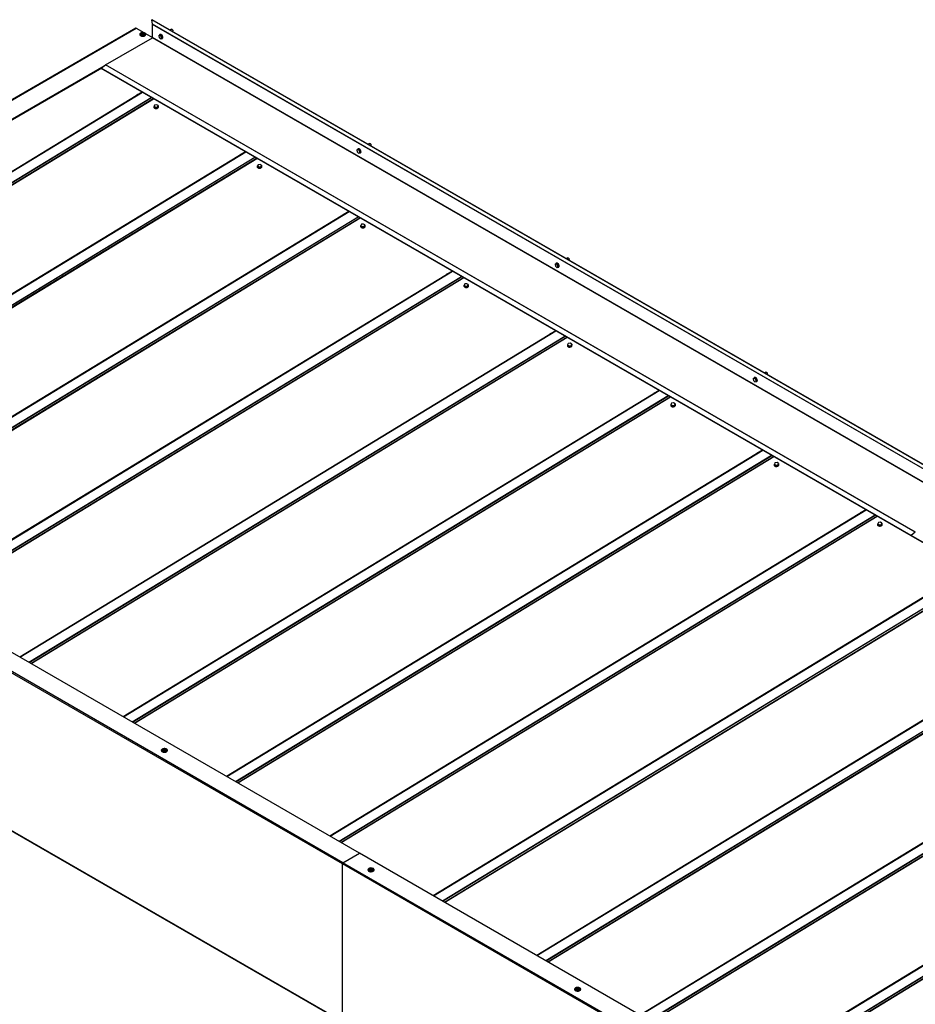
# Model space of a CAD drawing. Units: inches. Extents: x 0.7 to 16.2, y 0.7 to 10.8.
# Drawn here: x 4.1 to 10.2, y 4.1 to 10.8 of the extents above; entities that cross this region are included whole.
import ezdxf

# ---------------------------------------------------------------- set-up
doc = ezdxf.new("R2010")
doc.units = ezdxf.units.IN
doc.header["$MEASUREMENT"] = 0

msp = doc.modelspace()

# ---------------------------------------------------------------- linework, layer by layer
at = {"color": 7, "linetype": 'Continuous', "lineweight": 25}
for p, q in [((5.0279, 10.801), (5.0265, 10.7998)), ((10.5658, 7.6021), (5.0265, 10.7998)), ((5.0315, 10.7696), (5.0265, 10.7998)), ((10.5672, 7.6032), (5.0279, 10.801)), ((4.9164, 10.7428), (0.6747, 8.2941)), ((0.6805, 8.2955), (4.9193, 10.7425)), ((4.9193, 10.7425), (4.9719, 10.7122)), ((10.5708, 7.5718), (5.0315, 10.7696)), ((10.5709, 7.5715), (5.0316, 10.7692)), ((5.0316, 10.6797), (5.0316, 10.7692)), ((5.1602, 10.7355), (5.1508, 10.73)), ((5.1664, 10.721), (5.168, 10.722)), ((4.7091, 10.4915), (5.0298, 10.6767)), ((4.9432, 10.701), (4.9432, 10.6996)), ((4.9611, 10.701), (4.9566, 10.6984)), ((4.9582, 10.7061), (4.9571, 10.7055)), ((4.9582, 10.7077), (4.9582, 10.7061)), ((4.9641, 10.7027), (4.9582, 10.7061)), ((4.9611, 10.7037), (4.9611, 10.701)), ((4.97, 10.7061), (4.9641, 10.7027)), ((4.9641, 10.7054), (4.9641, 10.7027)), ((4.967, 10.7037), (4.967, 10.701)), ((4.9715, 10.6984), (4.967, 10.701)), ((4.97, 10.7077), (4.97, 10.7061)), ((4.971, 10.7055), (4.97, 10.7061)), ((4.9834, 10.7055), (5.0311, 10.678)), ((4.9849, 10.6996), (4.9849, 10.701)), ((10.5691, 7.4789), (5.0298, 10.6767)), ((10.5709, 7.4819), (5.0316, 10.6797)), ((5.081, 10.6947), (5.0734, 10.6912)), ((5.0734, 10.6912), (5.0793, 10.6946)), ((5.0734, 10.6912), (5.0756, 10.6784)), ((5.0756, 10.6784), (5.0853, 10.6692)), ((5.0868, 10.6981), (5.0793, 10.6946)), ((5.081, 10.6947), (5.0868, 10.6981)), ((5.0907, 10.6855), (5.081, 10.6947)), ((5.0826, 10.6999), (5.0811, 10.6991)), ((5.0853, 10.6692), (5.0928, 10.6727)), ((5.0966, 10.6889), (5.0868, 10.6981)), ((5.0907, 10.6855), (5.0966, 10.6889)), ((5.0928, 10.6727), (5.0907, 10.6855)), ((5.0928, 10.6727), (5.0987, 10.6761)), ((5.0987, 10.6761), (5.0966, 10.6889)), ((5.0969, 10.6716), (5.0984, 10.6725)), ((0.9079, 8.2955), (4.7005, 10.4849)), ((0.9109, 8.2938), (4.6837, 10.4718)), ((4.6797, 10.4686), (4.7085, 10.4912)), ((10.219, 7.2709), (4.6797, 10.4686)), ((4.6797, 10.4686), (4.6799, 10.4671)), ((10.2192, 7.2693), (4.6799, 10.4671)), ((10.2478, 7.2934), (4.7085, 10.4912)), ((10.2484, 7.2938), (4.7091, 10.4915)), ((4.9603, 10.3052), (1.2947, 8.0722)), ((1.3569, 8.0363), (5.0225, 10.2693)), ((1.3583, 8.0355), (5.0239, 10.2685)), ((4.9313, 10.289), (4.9206, 10.2831)), ((4.9206, 10.2831), (4.9212, 10.2815)), ((4.9206, 10.2831), (4.9207, 10.2811)), ((4.9332, 10.2887), (4.9313, 10.289)), ((5.0395, 10.2039), (5.0396, 10.2022)), ((5.0454, 10.2171), (5.0411, 10.2089)), ((5.0411, 10.2089), (5.0413, 10.2022)), ((5.0411, 10.2089), (5.0509, 10.2027)), ((5.0413, 10.2022), (5.0511, 10.196)), ((5.0595, 10.2192), (5.0454, 10.2171)), ((5.0509, 10.2027), (5.065, 10.2048)), ((5.0509, 10.2027), (5.0511, 10.196)), ((5.0511, 10.196), (5.0651, 10.1981)), ((5.0693, 10.2131), (5.0595, 10.2192)), ((5.065, 10.2048), (5.0693, 10.2131)), ((5.065, 10.2048), (5.0651, 10.1981)), ((5.0651, 10.1981), (5.0694, 10.2064)), ((5.0693, 10.2131), (5.0694, 10.2064)), ((5.0708, 10.2066), (5.0694, 10.2089)), ((5.0712, 10.203), (5.0712, 10.2047)), ((6.4362, 9.9123), (6.4287, 9.9088)), ((6.4287, 9.9088), (6.4346, 9.9122)), ((6.4287, 9.9088), (6.4308, 9.896)), ((6.4421, 9.9157), (6.4346, 9.9122)), ((6.4362, 9.9123), (6.4421, 9.9157)), ((6.446, 9.9031), (6.4362, 9.9123)), ((6.4379, 9.9175), (6.4364, 9.9167)), ((6.4519, 9.9065), (6.4421, 9.9157)), ((6.446, 9.9031), (6.4519, 9.9065)), ((6.454, 9.8938), (6.4519, 9.9065)), ((6.5155, 9.9531), (6.5061, 9.9476)), ((6.5217, 9.9386), (6.5233, 9.9396)), ((5.6674, 9.897), (2.0018, 7.664)), ((2.064, 7.6281), (5.7296, 9.8611)), ((2.0654, 7.6273), (5.731, 9.8603)), ((5.6384, 9.8808), (5.6277, 9.8749)), ((5.6277, 9.8749), (5.6284, 9.8732)), ((5.6277, 9.8749), (5.6278, 9.8729)), ((5.6403, 9.8805), (5.6384, 9.8808)), ((6.4308, 9.896), (6.4406, 9.8868)), ((6.4406, 9.8868), (6.4481, 9.8904)), ((6.4481, 9.8904), (6.446, 9.9031)), ((6.4481, 9.8904), (6.454, 9.8938)), ((6.4522, 9.8893), (6.4537, 9.8901)), ((5.7466, 9.7957), (5.7467, 9.794)), ((5.7525, 9.8089), (5.7482, 9.8007)), ((5.7482, 9.8007), (5.7484, 9.794)), ((5.7482, 9.8007), (5.758, 9.7945)), ((5.7484, 9.794), (5.7582, 9.7878)), ((5.7666, 9.811), (5.7525, 9.8089)), ((5.758, 9.7945), (5.7721, 9.7966)), ((5.758, 9.7945), (5.7582, 9.7878)), ((5.7582, 9.7878), (5.7722, 9.7899)), ((5.7764, 9.8049), (5.7666, 9.811)), ((5.7721, 9.7966), (5.7764, 9.8049)), ((5.7721, 9.7966), (5.7722, 9.7899)), ((5.7722, 9.7899), (5.7765, 9.7982)), ((5.7764, 9.8049), (5.7765, 9.7982)), ((5.7779, 9.7984), (5.7765, 9.8007)), ((5.7783, 9.7948), (5.7783, 9.7965)), ((6.3745, 9.4888), (2.7089, 7.2558)), ((2.7711, 7.2199), (6.4367, 9.4529)), ((2.7725, 7.2191), (6.4382, 9.4521)), ((6.3455, 9.4726), (6.3349, 9.4667)), ((6.3349, 9.4667), (6.3355, 9.465)), ((6.3349, 9.4667), (6.3349, 9.4647)), ((6.3474, 9.4723), (6.3455, 9.4726)), ((6.4537, 9.3875), (6.4538, 9.3858)), ((6.4596, 9.4007), (6.4553, 9.3925)), ((6.4553, 9.3925), (6.4555, 9.3858)), ((6.4553, 9.3925), (6.4651, 9.3863)), ((6.4555, 9.3858), (6.4653, 9.3796)), ((6.4737, 9.4028), (6.4596, 9.4007)), ((6.4651, 9.3863), (6.4792, 9.3884)), ((6.4651, 9.3863), (6.4653, 9.3796)), ((6.4653, 9.3796), (6.4793, 9.3817)), ((6.4835, 9.3967), (6.4737, 9.4028)), ((6.4792, 9.3884), (6.4835, 9.3967)), ((6.4792, 9.3884), (6.4793, 9.3817)), ((6.4793, 9.3817), (6.4837, 9.39)), ((6.4835, 9.3967), (6.4837, 9.39)), ((6.485, 9.3902), (6.4836, 9.3925)), ((6.4854, 9.3866), (6.4854, 9.3883)), ((7.8708, 9.1707), (7.8613, 9.1653)), ((7.7915, 9.1299), (7.784, 9.1264)), ((7.784, 9.1264), (7.7899, 9.1298)), ((7.784, 9.1264), (7.7861, 9.1136)), ((7.7861, 9.1136), (7.7958, 9.1044)), ((7.7974, 9.1333), (7.7899, 9.1298)), ((7.7915, 9.1299), (7.7974, 9.1333)), ((7.8013, 9.1207), (7.7915, 9.1299)), ((7.7931, 9.1351), (7.7917, 9.1343)), ((7.7958, 9.1044), (7.8034, 9.108)), ((7.8071, 9.1241), (7.7974, 9.1333)), ((7.8013, 9.1207), (7.8071, 9.1241)), ((7.8034, 9.108), (7.8013, 9.1207)), ((7.8034, 9.108), (7.8093, 9.1114)), ((7.8093, 9.1114), (7.8071, 9.1241)), ((7.8075, 9.1069), (7.809, 9.1077)), ((7.877, 9.1562), (7.8786, 9.1572)), ((7.0816, 9.0806), (3.416, 6.8476)), ((3.4782, 6.8117), (7.1438, 9.0447)), ((3.4796, 6.8109), (7.1453, 9.0439)), ((7.0526, 9.0644), (7.042, 9.0585)), ((7.042, 9.0585), (7.0426, 9.0568)), ((7.042, 9.0585), (7.042, 9.0565)), ((7.0545, 9.0641), (7.0526, 9.0644)), ((7.1608, 8.9793), (7.1609, 8.9776)), ((7.1667, 8.9925), (7.1624, 8.9843)), ((7.1624, 8.9843), (7.1626, 8.9776)), ((7.1624, 8.9843), (7.1722, 8.9781)), ((7.1626, 8.9776), (7.1724, 8.9714)), ((7.1808, 8.9946), (7.1667, 8.9925)), ((7.1722, 8.9781), (7.1863, 8.9802)), ((7.1722, 8.9781), (7.1724, 8.9714)), ((7.1724, 8.9714), (7.1865, 8.9735)), ((7.1906, 8.9885), (7.1808, 8.9946)), ((7.1863, 8.9802), (7.1906, 8.9885)), ((7.1863, 8.9802), (7.1865, 8.9735)), ((7.1865, 8.9735), (7.1908, 8.9818)), ((7.1906, 8.9885), (7.1908, 8.9818)), ((7.1921, 8.982), (7.1907, 8.9842)), ((7.1925, 8.9784), (7.1925, 8.98)), ((7.7887, 8.6724), (4.1231, 6.4394)), ((4.1853, 6.4035), (7.8509, 8.6365)), ((4.1867, 6.4027), (7.8524, 8.6357)), ((7.7597, 8.6562), (7.7491, 8.6503)), ((7.7491, 8.6503), (7.7497, 8.6486)), ((7.7491, 8.6503), (7.7491, 8.6483)), ((7.7616, 8.6559), (7.7597, 8.6562)), ((7.868, 8.5711), (7.868, 8.5694)), ((7.8738, 8.5843), (7.8695, 8.5761)), ((7.8695, 8.5761), (7.8697, 8.5694)), ((7.8695, 8.5761), (7.8793, 8.5699)), ((7.8697, 8.5694), (7.8795, 8.5632)), ((7.8879, 8.5864), (7.8738, 8.5843)), ((7.8793, 8.5699), (7.8934, 8.572)), ((7.8793, 8.5699), (7.8795, 8.5632)), ((7.8795, 8.5632), (7.8936, 8.5653)), ((7.8977, 8.5803), (7.8879, 8.5864)), ((7.8934, 8.572), (7.8977, 8.5803)), ((7.8934, 8.572), (7.8936, 8.5653)), ((7.8936, 8.5653), (7.8979, 8.5736)), ((7.8977, 8.5803), (7.8979, 8.5736)), ((7.8992, 8.5738), (7.8978, 8.576)), ((7.8997, 8.5702), (7.8996, 8.5718)), ((9.2261, 8.3883), (9.2166, 8.3829)), ((9.2323, 8.3738), (9.2339, 8.3748)), ((6.3294, 5.0249), (0.6722, 8.2907)), ((6.3335, 5.0321), (0.6805, 8.2955)), ((6.4472, 5.0977), (0.9079, 8.2955)), ((9.1468, 8.3476), (9.1393, 8.344)), ((9.1393, 8.344), (9.1452, 8.3474)), ((9.1393, 8.344), (9.1414, 8.3312)), ((9.1414, 8.3312), (9.1511, 8.322)), ((9.1527, 8.351), (9.1452, 8.3474)), ((9.1468, 8.3476), (9.1527, 8.351)), ((9.1565, 8.3383), (9.1468, 8.3476)), ((9.1484, 8.3527), (9.147, 8.3519)), ((9.1511, 8.322), (9.1587, 8.3256)), ((9.1624, 8.3417), (9.1527, 8.351)), ((9.1565, 8.3383), (9.1624, 8.3417)), ((9.1587, 8.3256), (9.1565, 8.3383)), ((9.1587, 8.3256), (9.1646, 8.329)), ((9.1646, 8.329), (9.1624, 8.3417)), ((9.1628, 8.3245), (9.1643, 8.3253)), ((8.4958, 8.2642), (4.8302, 6.0312)), ((4.8924, 5.9953), (8.558, 8.2283)), ((4.8938, 5.9945), (8.5595, 8.2275)), ((8.4668, 8.248), (8.4562, 8.2421)), ((8.4562, 8.2421), (8.4568, 8.2404)), ((8.4562, 8.2421), (8.4562, 8.2401)), ((8.4687, 8.2477), (8.4668, 8.248)), ((8.5751, 8.1629), (8.5751, 8.1612)), ((8.5809, 8.1761), (8.5766, 8.1679)), ((8.5766, 8.1679), (8.5768, 8.1612)), ((8.5766, 8.1679), (8.5864, 8.1617)), ((8.5768, 8.1612), (8.5866, 8.155)), ((8.595, 8.1782), (8.5809, 8.1761)), ((8.5864, 8.1617), (8.6005, 8.1638)), ((8.5864, 8.1617), (8.5866, 8.155)), ((8.5866, 8.155), (8.6007, 8.1571)), ((8.6048, 8.1721), (8.595, 8.1782)), ((8.6005, 8.1638), (8.6048, 8.1721)), ((8.6005, 8.1638), (8.6007, 8.1571)), ((8.6007, 8.1571), (8.605, 8.1654)), ((8.6048, 8.1721), (8.605, 8.1654)), ((8.6063, 8.1656), (8.6049, 8.1678)), ((8.6068, 8.162), (8.6067, 8.1636)), ((9.2029, 7.856), (5.5373, 5.623)), ((5.5995, 5.5871), (9.2651, 7.8201)), ((5.601, 5.5863), (9.2666, 7.8193)), ((9.1739, 7.8398), (9.1633, 7.8339)), ((9.1633, 7.8339), (9.1639, 7.8322)), ((9.1633, 7.8339), (9.1633, 7.8319)), ((9.1758, 7.8395), (9.1739, 7.8398)), ((9.2822, 7.7547), (9.2822, 7.753)), ((9.2881, 7.7679), (9.2838, 7.7597)), ((9.2838, 7.7597), (9.2839, 7.753)), ((9.2838, 7.7597), (9.2935, 7.7535)), ((9.2839, 7.753), (9.2937, 7.7468)), ((9.3021, 7.77), (9.2881, 7.7679)), ((9.2935, 7.7535), (9.3076, 7.7556)), ((9.2935, 7.7535), (9.2937, 7.7468)), ((9.2937, 7.7468), (9.3078, 7.7489)), ((9.3119, 7.7639), (9.3021, 7.77)), ((9.3076, 7.7556), (9.3119, 7.7639)), ((9.3076, 7.7556), (9.3078, 7.7489)), ((9.3078, 7.7489), (9.3121, 7.7572)), ((9.3119, 7.7639), (9.3121, 7.7572)), ((9.3134, 7.7574), (9.312, 7.7596)), ((9.3139, 7.7538), (9.3138, 7.7554)), ((9.91, 7.4478), (6.2444, 5.2148)), ((6.3066, 5.1789), (9.9723, 7.4119)), ((9.881, 7.4316), (9.8704, 7.4257)), ((9.8704, 7.4257), (9.871, 7.424)), ((9.8704, 7.4257), (9.8704, 7.4237)), ((9.8829, 7.4313), (9.881, 7.4316)), ((6.3081, 5.1781), (9.9737, 7.4111)), ((9.9893, 7.3465), (9.9893, 7.3448)), ((9.9952, 7.3597), (9.9909, 7.3515)), ((9.9909, 7.3515), (9.991, 7.3448)), ((9.9909, 7.3515), (10.0006, 7.3453)), ((9.991, 7.3448), (10.0008, 7.3386)), ((10.0092, 7.3618), (9.9952, 7.3597)), ((10.0006, 7.3453), (10.0147, 7.3474)), ((10.0006, 7.3453), (10.0008, 7.3386)), ((10.019, 7.3557), (10.0092, 7.3618)), ((10.0147, 7.3474), (10.019, 7.3557)), ((10.0147, 7.3474), (10.0149, 7.3407)), ((10.0149, 7.3407), (10.0192, 7.3489)), ((10.019, 7.3557), (10.0192, 7.3489)), ((10.0205, 7.3492), (10.0191, 7.3514)), ((10.021, 7.3456), (10.0209, 7.3472)), ((10.0008, 7.3386), (10.0149, 7.3407)), ((10.2478, 7.2934), (10.219, 7.2709)), ((6.3294, 3.9457), (0.6722, 7.2115)), ((10.2192, 7.2693), (10.219, 7.2709)), ((15.7546, 4.0752), (10.219, 7.2709)), ((15.7534, 4.0745), (10.2192, 7.2693)), ((0.6747, 7.2082), (6.3306, 3.9431)), ((10.6171, 7.0396), (6.9515, 4.8066)), ((7.0137, 4.7707), (10.6794, 7.0037)), ((7.0152, 4.7699), (10.6808, 7.0029)), ((11.3243, 6.6314), (7.6586, 4.3984)), ((7.7208, 4.3625), (11.3865, 6.5955)), ((7.7223, 4.3617), (11.3879, 6.5947)), ((12.0314, 6.2232), (8.3657, 3.9902)), ((8.4279, 3.9543), (12.0936, 6.1873)), ((8.4294, 3.9535), (12.095, 6.1865)), ((5.0912, 5.8011), (5.0912, 5.7997)), ((5.109, 5.8011), (5.1046, 5.7985)), ((5.1061, 5.8062), (5.105, 5.8056)), ((5.1061, 5.8078), (5.1061, 5.8062)), ((5.112, 5.8028), (5.1061, 5.8062)), ((5.109, 5.8038), (5.109, 5.8011)), ((5.1179, 5.8062), (5.112, 5.8028)), ((5.112, 5.8055), (5.112, 5.8028)), ((5.1149, 5.8038), (5.1149, 5.8011)), ((5.1194, 5.7985), (5.1149, 5.8011)), ((5.1179, 5.8078), (5.1179, 5.8062)), ((5.119, 5.8056), (5.1179, 5.8062)), ((5.1328, 5.7997), (5.1328, 5.8011)), ((12.7385, 5.815), (9.0728, 3.582)), ((9.1351, 3.5461), (12.8007, 5.7791)), ((9.1365, 3.5453), (12.8021, 5.7783)), ((6.3335, 5.0321), (6.4472, 5.0977)), ((11.9865, 1.9), (6.4472, 5.0977)), ((11.9865, 1.7591), (6.3294, 5.0249)), ((6.3294, 3.9457), (6.3294, 5.0249)), ((11.9865, 1.7686), (6.3335, 5.0321)), ((6.5194, 4.9893), (6.5183, 4.9886)), ((6.5194, 4.9909), (6.5194, 4.9893)), ((6.5253, 4.9859), (6.5194, 4.9893)), ((6.5224, 4.9868), (6.5224, 4.9842)), ((6.5312, 4.9893), (6.5253, 4.9859)), ((6.5253, 4.9885), (6.5253, 4.9859)), ((6.5282, 4.9868), (6.5282, 4.9842)), ((6.5312, 4.9909), (6.5312, 4.9893)), ((6.5323, 4.9886), (6.5312, 4.9893)), ((6.5045, 4.9842), (6.5045, 4.9828)), ((6.5224, 4.9842), (6.5179, 4.9816)), ((6.5327, 4.9816), (6.5282, 4.9842)), ((6.5461, 4.9828), (6.5461, 4.9842)), ((7.9178, 4.1672), (7.9178, 4.1659)), ((7.9357, 4.1672), (7.9312, 4.1647)), ((7.9327, 4.1723), (7.9316, 4.1717)), ((7.9327, 4.1739), (7.9327, 4.1723)), ((7.9386, 4.1689), (7.9327, 4.1723)), ((7.9357, 4.1699), (7.9357, 4.1672)), ((7.9445, 4.1723), (7.9386, 4.1689)), ((7.9386, 4.1716), (7.9386, 4.1689)), ((7.9416, 4.1699), (7.9416, 4.1672)), ((7.946, 4.1647), (7.9416, 4.1672)), ((7.9445, 4.1739), (7.9445, 4.1723)), ((7.9456, 4.1717), (7.9445, 4.1723)), ((7.9594, 4.1659), (7.9594, 4.1672))]:
    msp.add_line(p, q, dxfattribs=at)
at = {"color": 8, "linetype": 'Continuous', "lineweight": 25}
for p, q in [((1.296, 8.0714), (4.9617, 10.3045)), ((1.3699, 8.0288), (5.0356, 10.2618)), ((1.3723, 8.0274), (5.0379, 10.2604)), ((2.0031, 7.6632), (5.6688, 9.8962)), ((2.077, 7.6206), (5.7427, 9.8536)), ((2.0794, 7.6192), (5.745, 9.8522)), ((2.7103, 7.255), (6.3759, 9.488)), ((2.7841, 7.2124), (6.4498, 9.4454)), ((2.7865, 7.211), (6.4521, 9.444)), ((3.4174, 6.8468), (7.083, 9.0798)), ((3.4913, 6.8042), (7.1569, 9.0372)), ((3.4936, 6.8028), (7.1592, 9.0358)), ((4.1245, 6.4386), (7.7901, 8.6716)), ((4.1984, 6.396), (7.864, 8.629)), ((4.2007, 6.3946), (7.8663, 8.6276)), ((4.8316, 6.0304), (8.4972, 8.2634)), ((4.9055, 5.9878), (8.5711, 8.2208)), ((4.9078, 5.9864), (8.5734, 8.2194)), ((5.5387, 5.6222), (9.2043, 7.8552)), ((5.6126, 5.5796), (9.2782, 7.8126)), ((5.6149, 5.5782), (9.2805, 7.8112)), ((6.2458, 5.214), (9.9114, 7.447)), ((6.3197, 5.1714), (9.9853, 7.4044)), ((6.322, 5.17), (9.9876, 7.403)), ((6.9529, 4.8058), (10.6185, 7.0388)), ((7.0268, 4.7632), (10.6924, 6.9962)), ((7.0291, 4.7618), (10.6947, 6.9948)), ((7.66, 4.3976), (11.3256, 6.6306)), ((7.7339, 4.3549), (11.3995, 6.588)), ((7.7362, 4.3536), (11.4018, 6.5866)), ((8.3671, 3.9894), (12.0327, 6.2224)), ((8.441, 3.9467), (12.1066, 6.1798)), ((8.4433, 3.9454), (12.109, 6.1784)), ((9.0742, 3.5812), (12.7398, 5.8142)), ((9.1481, 3.5385), (12.8137, 5.7715)), ((9.1504, 3.5372), (12.8161, 5.7702))]:
    msp.add_line(p, q, dxfattribs=at)
at = {"color": 7, "linetype": 'Continuous', "lineweight": 25, "flags": 128}
for points in [[(4.9788, 10.6925), (4.9819, 10.6948), (4.984, 10.6974), (4.9849, 10.7003), (4.9846, 10.7032), (4.9831, 10.7059), (4.9805, 10.7084), (4.9769, 10.7105), (4.9726, 10.712), (4.9678, 10.7128), (4.9628, 10.713), (4.9579, 10.7125), (4.9533, 10.7113), (4.9494, 10.7095), (4.9463, 10.7072), (4.9442, 10.7046), (4.9433, 10.7017), (4.9436, 10.6988), (4.9451, 10.6961), (4.9477, 10.6936), (4.9512, 10.6915), (4.9555, 10.69), (4.9603, 10.6892), (4.9653, 10.689), (4.9703, 10.6895), (4.9748, 10.6907), (4.9788, 10.6925)], [(5.1602, 10.7355), (5.1616, 10.7359), (5.1637, 10.7354), (5.1658, 10.7338), (5.1677, 10.7315), (5.169, 10.7288), (5.1696, 10.7261), (5.1694, 10.7237), (5.1684, 10.7222), (5.168, 10.722)], [(4.9432, 10.6996), (4.9436, 10.6975), (4.9451, 10.6947), (4.9477, 10.6922), (4.9512, 10.6902), (4.9555, 10.6887), (4.9603, 10.6878), (4.9653, 10.6876), (4.9703, 10.6882), (4.9748, 10.6893), (4.9788, 10.6911)], [(4.9642, 10.7092), (4.9636, 10.7092), (4.9594, 10.7087), (4.9557, 10.7076), (4.9527, 10.7059), (4.9507, 10.7037), (4.9499, 10.7013), (4.9504, 10.6989), (4.9521, 10.6967), (4.9548, 10.6948), (4.9584, 10.6935), (4.9625, 10.6929), (4.9667, 10.693), (4.9707, 10.6938), (4.9741, 10.6952), (4.9741, 10.6952)], [(4.9741, 10.6952), (4.9766, 10.6972), (4.978, 10.6995), (4.9782, 10.7019), (4.9771, 10.7043), (4.9748, 10.7063), (4.9716, 10.7079), (4.9715, 10.708)], [(5.0997, 10.6753), (5.1002, 10.6784), (5.0999, 10.6821), (5.0988, 10.686), (5.0969, 10.6899), (5.0945, 10.6934), (5.0917, 10.6964), (5.0887, 10.6985), (5.0857, 10.6996), (5.0829, 10.6997), (5.0806, 10.6987), (5.0789, 10.6968), (5.078, 10.694), (5.078, 10.6938)], [(5.1011, 10.6761), (5.1017, 10.6793), (5.1014, 10.6829), (5.1003, 10.6869), (5.0984, 10.6907), (5.096, 10.6943), (5.0932, 10.6972), (5.0901, 10.6993), (5.0871, 10.7005), (5.0844, 10.7006), (5.0826, 10.6999)], [(5.0984, 10.6725), (5.0998, 10.6737), (5.1011, 10.6761)], [(5.0411, 10.2082), (5.0398, 10.2058), (5.0396, 10.2032), (5.0405, 10.2008), (5.0426, 10.1985), (5.0456, 10.1967), (5.0493, 10.1955), (5.0535, 10.1949), (5.0578, 10.195), (5.0619, 10.1958), (5.0655, 10.1972), (5.0684, 10.1992), (5.0704, 10.2015), (5.0712, 10.204), (5.0708, 10.2066), (5.0708, 10.2066)], [(5.0396, 10.2022), (5.0396, 10.2016), (5.0406, 10.1991), (5.0426, 10.1969), (5.0456, 10.1951), (5.0493, 10.1938), (5.0535, 10.1932), (5.0578, 10.1934), (5.0619, 10.1942), (5.0656, 10.1956), (5.0685, 10.1975), (5.0704, 10.1998), (5.0712, 10.2024), (5.0712, 10.203)], [(6.455, 9.8929), (6.4555, 9.896), (6.4552, 9.8997), (6.4541, 9.9036), (6.4522, 9.9075), (6.4498, 9.911), (6.447, 9.914), (6.4439, 9.9161), (6.4409, 9.9172), (6.4382, 9.9173), (6.4359, 9.9164), (6.4342, 9.9144), (6.4333, 9.9116), (6.4332, 9.9114)], [(6.4564, 9.8937), (6.457, 9.8969), (6.4567, 9.9006), (6.4555, 9.9045), (6.4537, 9.9083), (6.4513, 9.9119), (6.4485, 9.9148), (6.4454, 9.9169), (6.4424, 9.9181), (6.4397, 9.9182), (6.4379, 9.9175)], [(6.5155, 9.9531), (6.5169, 9.9535), (6.519, 9.953), (6.5211, 9.9514), (6.523, 9.9491), (6.5243, 9.9464), (6.5249, 9.9437), (6.5247, 9.9414), (6.5236, 9.9398), (6.5233, 9.9396)], [(6.4537, 9.8901), (6.4551, 9.8913), (6.4564, 9.8937)], [(5.7482, 9.8), (5.7469, 9.7976), (5.7467, 9.795), (5.7476, 9.7926), (5.7497, 9.7903), (5.7527, 9.7885), (5.7564, 9.7873), (5.7606, 9.7867), (5.7649, 9.7868), (5.769, 9.7876), (5.7727, 9.789), (5.7755, 9.791), (5.7775, 9.7933), (5.7783, 9.7958), (5.7779, 9.7984), (5.7779, 9.7984)], [(5.7467, 9.794), (5.7467, 9.7934), (5.7477, 9.7909), (5.7497, 9.7887), (5.7527, 9.7869), (5.7564, 9.7856), (5.7606, 9.785), (5.7649, 9.7852), (5.769, 9.7859), (5.7727, 9.7874), (5.7756, 9.7893), (5.7775, 9.7916), (5.7783, 9.7942), (5.7783, 9.7948)], [(6.4553, 9.3918), (6.454, 9.3894), (6.4538, 9.3868), (6.4547, 9.3844), (6.4568, 9.3821), (6.4598, 9.3803), (6.4635, 9.3791), (6.4677, 9.3785), (6.472, 9.3786), (6.4761, 9.3794), (6.4798, 9.3808), (6.4826, 9.3828), (6.4846, 9.3851), (6.4854, 9.3876), (6.485, 9.3902), (6.485, 9.3902)], [(6.4538, 9.3858), (6.4538, 9.3852), (6.4548, 9.3827), (6.4568, 9.3805), (6.4598, 9.3787), (6.4635, 9.3774), (6.4677, 9.3768), (6.472, 9.3769), (6.4762, 9.3777), (6.4798, 9.3792), (6.4827, 9.3811), (6.4846, 9.3834), (6.4854, 9.386), (6.4854, 9.3866)], [(7.8708, 9.1707), (7.8722, 9.1711), (7.8743, 9.1706), (7.8764, 9.169), (7.8783, 9.1668), (7.8796, 9.164), (7.8802, 9.1613), (7.88, 9.159), (7.8789, 9.1574), (7.8786, 9.1572)], [(7.8102, 9.1105), (7.8108, 9.1136), (7.8105, 9.1173), (7.8094, 9.1212), (7.8075, 9.1251), (7.8051, 9.1286), (7.8023, 9.1316), (7.7992, 9.1337), (7.7962, 9.1348), (7.7935, 9.1349), (7.7912, 9.134), (7.7895, 9.132), (7.7886, 9.1292), (7.7885, 9.129)], [(7.8117, 9.1113), (7.8122, 9.1145), (7.8119, 9.1182), (7.8108, 9.1221), (7.809, 9.126), (7.8066, 9.1295), (7.8037, 9.1324), (7.8007, 9.1346), (7.7977, 9.1357), (7.7949, 9.1358), (7.7931, 9.1351)], [(7.809, 9.1077), (7.8104, 9.1089), (7.8117, 9.1113)], [(7.1625, 8.9836), (7.1611, 8.9812), (7.1609, 8.9786), (7.1618, 8.9761), (7.1639, 8.9739), (7.1669, 8.9721), (7.1706, 8.9709), (7.1748, 8.9703), (7.1791, 8.9704), (7.1832, 8.9712), (7.1869, 8.9726), (7.1898, 8.9746), (7.1917, 8.9769), (7.1925, 8.9794), (7.1921, 8.982), (7.1921, 8.982)], [(7.1609, 8.9776), (7.1609, 8.9769), (7.1619, 8.9745), (7.1639, 8.9722), (7.1669, 8.9705), (7.1706, 8.9692), (7.1748, 8.9686), (7.1791, 8.9687), (7.1833, 8.9695), (7.1869, 8.971), (7.1898, 8.9729), (7.1917, 8.9752), (7.1925, 8.9777), (7.1925, 8.9784)], [(7.8696, 8.5754), (7.8682, 8.573), (7.868, 8.5704), (7.869, 8.5679), (7.871, 8.5657), (7.874, 8.5639), (7.8777, 8.5627), (7.8819, 8.5621), (7.8862, 8.5622), (7.8903, 8.563), (7.894, 8.5644), (7.8969, 8.5664), (7.8988, 8.5687), (7.8996, 8.5712), (7.8992, 8.5738), (7.8992, 8.5738)], [(7.868, 8.5694), (7.8681, 8.5687), (7.869, 8.5663), (7.871, 8.564), (7.874, 8.5623), (7.8778, 8.561), (7.8819, 8.5604), (7.8862, 8.5605), (7.8904, 8.5613), (7.894, 8.5628), (7.8969, 8.5647), (7.8988, 8.567), (7.8996, 8.5695), (7.8997, 8.5702)], [(9.2261, 8.3883), (9.2275, 8.3887), (9.2295, 8.3882), (9.2317, 8.3867), (9.2336, 8.3844), (9.2349, 8.3816), (9.2355, 8.3789), (9.2353, 8.3766), (9.2342, 8.375), (9.2339, 8.3748)], [(9.1655, 8.3281), (9.1661, 8.3312), (9.1658, 8.3349), (9.1646, 8.3388), (9.1628, 8.3427), (9.1604, 8.3462), (9.1576, 8.3492), (9.1545, 8.3513), (9.1515, 8.3525), (9.1488, 8.3525), (9.1465, 8.3516), (9.1448, 8.3496), (9.1438, 8.3468), (9.1438, 8.3466)], [(9.167, 8.3289), (9.1675, 8.3321), (9.1672, 8.3358), (9.1661, 8.3397), (9.1643, 8.3436), (9.1619, 8.3471), (9.159, 8.35), (9.156, 8.3522), (9.153, 8.3533), (9.1502, 8.3534), (9.1484, 8.3527)], [(9.1643, 8.3253), (9.1657, 8.3265), (9.167, 8.3289)], [(8.5767, 8.1672), (8.5753, 8.1648), (8.5751, 8.1622), (8.5761, 8.1597), (8.5781, 8.1575), (8.5811, 8.1557), (8.5848, 8.1545), (8.589, 8.1539), (8.5933, 8.154), (8.5974, 8.1548), (8.6011, 8.1562), (8.604, 8.1582), (8.6059, 8.1605), (8.6067, 8.163), (8.6063, 8.1656), (8.6063, 8.1656)], [(8.5751, 8.1612), (8.5752, 8.1605), (8.5761, 8.1581), (8.5781, 8.1558), (8.5811, 8.154), (8.5849, 8.1528), (8.589, 8.1522), (8.5933, 8.1523), (8.5975, 8.1531), (8.6011, 8.1546), (8.604, 8.1565), (8.6059, 8.1588), (8.6067, 8.1613), (8.6068, 8.162)], [(9.2838, 7.759), (9.2824, 7.7566), (9.2822, 7.754), (9.2832, 7.7515), (9.2852, 7.7493), (9.2882, 7.7475), (9.2919, 7.7463), (9.2961, 7.7457), (9.3004, 7.7458), (9.3045, 7.7466), (9.3082, 7.748), (9.3111, 7.75), (9.313, 7.7523), (9.3138, 7.7548), (9.3134, 7.7574), (9.3134, 7.7574)], [(9.2822, 7.753), (9.2823, 7.7523), (9.2832, 7.7499), (9.2853, 7.7476), (9.2882, 7.7458), (9.292, 7.7446), (9.2961, 7.744), (9.3004, 7.7441), (9.3046, 7.7449), (9.3082, 7.7463), (9.3111, 7.7483), (9.313, 7.7506), (9.3138, 7.7531), (9.3139, 7.7538)], [(9.9909, 7.3507), (9.9896, 7.3484), (9.9893, 7.3458), (9.9903, 7.3433), (9.9923, 7.3411), (9.9953, 7.3393), (9.999, 7.3381), (10.0032, 7.3375), (10.0075, 7.3376), (10.0116, 7.3384), (10.0153, 7.3398), (10.0182, 7.3418), (10.0201, 7.3441), (10.0209, 7.3466), (10.0205, 7.3492), (10.0205, 7.3492)], [(9.9893, 7.3448), (9.9894, 7.3441), (9.9903, 7.3417), (9.9924, 7.3394), (9.9954, 7.3376), (9.9991, 7.3364), (10.0032, 7.3358), (10.0076, 7.3359), (10.0117, 7.3367), (10.0153, 7.3381), (10.0182, 7.3401), (10.0201, 7.3424), (10.021, 7.3449), (10.021, 7.3456)], [(5.1267, 5.7926), (5.1298, 5.7949), (5.1319, 5.7975), (5.1328, 5.8004), (5.1325, 5.8033), (5.131, 5.806), (5.1284, 5.8085), (5.1248, 5.8106), (5.1206, 5.8121), (5.1158, 5.8129), (5.1107, 5.8131), (5.1058, 5.8126), (5.1012, 5.8114), (5.0973, 5.8096), (5.0942, 5.8073), (5.0921, 5.8047), (5.0912, 5.8018), (5.0915, 5.7989), (5.093, 5.7962), (5.0956, 5.7937), (5.0991, 5.7916), (5.1034, 5.7901), (5.1082, 5.7893), (5.1132, 5.7891), (5.1182, 5.7896), (5.1228, 5.7908), (5.1267, 5.7926)], [(5.0912, 5.7997), (5.0915, 5.7976), (5.093, 5.7948), (5.0956, 5.7923), (5.0991, 5.7903), (5.1034, 5.7888), (5.1082, 5.7879), (5.1132, 5.7877), (5.1182, 5.7882), (5.1228, 5.7894), (5.1267, 5.7912)], [(5.1121, 5.8093), (5.1115, 5.8093), (5.1073, 5.8088), (5.1036, 5.8077), (5.1006, 5.806), (5.0986, 5.8038), (5.0978, 5.8014), (5.0983, 5.799), (5.1, 5.7967), (5.1027, 5.7949), (5.1063, 5.7936), (5.1104, 5.793), (5.1146, 5.7931), (5.1186, 5.7939), (5.122, 5.7953), (5.122, 5.7953)], [(5.122, 5.7953), (5.1245, 5.7973), (5.1259, 5.7996), (5.1261, 5.802), (5.125, 5.8044), (5.1227, 5.8064), (5.1195, 5.808), (5.1194, 5.8081)], [(6.54, 4.9757), (6.5431, 4.9779), (6.5452, 4.9806), (6.5461, 4.9834), (6.5458, 4.9863), (6.5443, 4.9891), (6.5417, 4.9916), (6.5382, 4.9936), (6.5339, 4.9951), (6.5291, 4.996), (6.5241, 4.9962), (6.5191, 4.9957), (6.5145, 4.9945), (6.5106, 4.9927), (6.5075, 4.9904), (6.5054, 4.9878), (6.5045, 4.9849), (6.5048, 4.982), (6.5063, 4.9792), (6.5089, 4.9768), (6.5124, 4.9747), (6.5167, 4.9732), (6.5215, 4.9723), (6.5265, 4.9722), (6.5315, 4.9727), (6.5361, 4.9739), (6.54, 4.9757)], [(6.5254, 4.9923), (6.5248, 4.9923), (6.5206, 4.9919), (6.5169, 4.9907), (6.5139, 4.989), (6.5119, 4.9869), (6.5111, 4.9845), (6.5116, 4.9821), (6.5133, 4.9798), (6.5161, 4.978), (6.5196, 4.9767), (6.5237, 4.976), (6.5279, 4.9761), (6.5319, 4.9769), (6.5353, 4.9784), (6.5353, 4.9784)], [(6.5353, 4.9784), (6.5378, 4.9803), (6.5392, 4.9826), (6.5394, 4.9851), (6.5383, 4.9874), (6.536, 4.9895), (6.5328, 4.9911), (6.5327, 4.9911)], [(6.5045, 4.9828), (6.5048, 4.9806), (6.5063, 4.9779), (6.5089, 4.9754), (6.5124, 4.9733), (6.5167, 4.9718), (6.5215, 4.971), (6.5265, 4.9708), (6.5315, 4.9713), (6.5361, 4.9725), (6.54, 4.9743)], [(7.9533, 4.1587), (7.9564, 4.161), (7.9585, 4.1637), (7.9594, 4.1665), (7.9591, 4.1694), (7.9576, 4.1722), (7.955, 4.1747), (7.9515, 4.1767), (7.9472, 4.1782), (7.9424, 4.1791), (7.9374, 4.1792), (7.9324, 4.1787), (7.9278, 4.1775), (7.9239, 4.1758), (7.9208, 4.1735), (7.9187, 4.1708), (7.9178, 4.168), (7.9181, 4.1651), (7.9196, 4.1623), (7.9222, 4.1598), (7.9258, 4.1578), (7.9301, 4.1563), (7.9348, 4.1554), (7.9399, 4.1552), (7.9448, 4.1558), (7.9494, 4.1569), (7.9533, 4.1587)], [(7.9178, 4.1659), (7.9181, 4.1637), (7.9196, 4.161), (7.9222, 4.1585), (7.9258, 4.1564), (7.9301, 4.1549), (7.9348, 4.1541), (7.9399, 4.1539), (7.9448, 4.1544), (7.9494, 4.1556), (7.9533, 4.1574)], [(7.9387, 4.1754), (7.9381, 4.1754), (7.9339, 4.175), (7.9302, 4.1738), (7.9272, 4.1721), (7.9252, 4.1699), (7.9245, 4.1676), (7.9249, 4.1651), (7.9266, 4.1629), (7.9294, 4.161), (7.9329, 4.1597), (7.937, 4.1591), (7.9412, 4.1592), (7.9452, 4.16), (7.9486, 4.1615), (7.9486, 4.1615)], [(7.9486, 4.1615), (7.9511, 4.1634), (7.9525, 4.1657), (7.9527, 4.1682), (7.9516, 4.1705), (7.9494, 4.1726), (7.9462, 4.1742), (7.946, 4.1742)]]:
    msp.add_lwpolyline(points, dxfattribs=at)
at = {"color": 7, "linetype": 'Continuous', "lineweight": 25}
for centre, radius, start, end in [((4.9176, 10.7401), 0.00293, 54.38242, 114.30712), ((5.0296, 10.7692), 0.00199, 359.78585, 9.27415), ((4.9748, 10.7004), 0.0101, 293.1026, 355.5286), ((5.0278, 10.6798), 0.00371, 302.60548, 357.39452), ((5.0936, 10.6773), 0.00642, 241.62586, 341.27203), ((4.7115, 10.4874), 0.0048, 120.16238, 128.137), ((6.4489, 9.8949), 0.00642, 241.62586, 341.27203), ((7.8042, 9.1125), 0.00642, 241.62586, 341.27203), ((9.1595, 8.3301), 0.00642, 241.62586, 341.27203), ((5.1227, 5.8005), 0.0101, 293.1026, 355.5286), ((6.3383, 5.0245), 0.00896, 122.60548, 177.39452), ((6.5361, 4.9836), 0.0101, 293.1026, 355.5286), ((7.9494, 4.1667), 0.0101, 293.1026, 355.5286)]:
    msp.add_arc(centre, radius, start, end, dxfattribs=at)
for points, knots in [([(4.9582, 10.7077), (4.9574, 10.7073), (4.9565, 10.7068), (4.9555, 10.7062), (4.9552, 10.706)], [0, 0, 0, 0, 0.760314, 1, 1, 1, 1]), ([(4.9552, 10.706), (4.956, 10.7058), (4.9579, 10.7053), (4.9599, 10.7043), (4.9611, 10.7037)], [0, 0, 0, 0, 0.375608, 1, 1, 1, 1]), ([(4.9611, 10.7037), (4.9598, 10.7028), (4.9578, 10.7015), (4.9559, 10.6998), (4.9552, 10.6992)], [0, 0, 0, 0, 0.664591, 1, 1, 1, 1]), ([(4.9552, 10.6992), (4.956, 10.6988), (4.957, 10.6983), (4.9579, 10.6977), (4.9582, 10.6975)], [0, 0, 0, 0, 0.760314, 1, 1, 1, 1]), ([(4.9641, 10.7054), (4.9627, 10.7061), (4.9608, 10.7071), (4.9588, 10.7076), (4.9582, 10.7077)], [0, 0, 0, 0, 0.6645911, 1, 1, 1, 1]), ([(4.9582, 10.6975), (4.9589, 10.6982), (4.9608, 10.6999), (4.9628, 10.7012), (4.9641, 10.702)], [0, 0, 0, 0, 0.375608, 1, 1, 1, 1]), ([(4.9714, 10.708), (4.9707, 10.7082), (4.9693, 10.7087), (4.9668, 10.7091), (4.965, 10.7092), (4.9641, 10.7092)], [0, 0, 0, 0, 0.284101, 0.637618, 1, 1, 1, 1]), ([(4.97, 10.7077), (4.9693, 10.7075), (4.9673, 10.707), (4.9653, 10.706), (4.9641, 10.7054)], [0, 0, 0, 0, 0.375608, 1, 1, 1, 1]), ([(4.9641, 10.702), (4.9654, 10.7011), (4.9674, 10.6998), (4.9693, 10.6981), (4.97, 10.6975)], [0, 0, 0, 0, 0.664591, 1, 1, 1, 1]), ([(4.967, 10.7037), (4.9684, 10.7043), (4.9704, 10.7054), (4.9723, 10.7058), (4.9729, 10.706)], [0, 0, 0, 0, 0.664591, 1, 1, 1, 1]), ([(4.9729, 10.6992), (4.9722, 10.6999), (4.9703, 10.7016), (4.9683, 10.7029), (4.967, 10.7037)], [0, 0, 0, 0, 0.375608, 1, 1, 1, 1]), ([(4.9729, 10.706), (4.9722, 10.7065), (4.9712, 10.7071), (4.9702, 10.7076), (4.97, 10.7077)], [0, 0, 0, 0, 0.760314, 1, 1, 1, 1]), ([(4.97, 10.6975), (4.9707, 10.698), (4.9717, 10.6986), (4.9727, 10.6991), (4.9729, 10.6992)], [0, 0, 0, 0, 0.760314, 1, 1, 1, 1]), ([(4.9727, 10.7075), (4.9723, 10.7077), (4.9719, 10.7079), (4.9715, 10.708), (4.9714, 10.708)], [0, 0, 0, 0, 0.8400533, 1, 1, 1, 1]), ([(5.109, 5.8038), (5.1077, 5.8029), (5.1057, 5.8016), (5.1038, 5.7999), (5.1031, 5.7993)], [0, 0, 0, 0, 0.664591, 1, 1, 1, 1]), ([(5.1031, 5.7993), (5.1039, 5.7989), (5.1049, 5.7984), (5.1059, 5.7977), (5.1061, 5.7976)], [0, 0, 0, 0, 0.760314, 1, 1, 1, 1]), ([(5.1061, 5.8078), (5.1054, 5.8074), (5.1044, 5.8069), (5.1034, 5.8062), (5.1032, 5.8061)], [0, 0, 0, 0, 0.760314, 1, 1, 1, 1]), ([(5.1032, 5.8061), (5.1039, 5.8059), (5.1058, 5.8054), (5.1078, 5.8044), (5.109, 5.8038)], [0, 0, 0, 0, 0.375608, 1, 1, 1, 1]), ([(5.112, 5.8055), (5.1107, 5.8061), (5.1087, 5.8072), (5.1067, 5.8076), (5.1061, 5.8078)], [0, 0, 0, 0, 0.664591, 1, 1, 1, 1]), ([(5.1061, 5.7976), (5.1068, 5.7982), (5.1087, 5.8), (5.1107, 5.8013), (5.112, 5.8021)], [0, 0, 0, 0, 0.3756077, 1, 1, 1, 1]), ([(5.1193, 5.8081), (5.1186, 5.8083), (5.1172, 5.8088), (5.1147, 5.8092), (5.1129, 5.8093), (5.112, 5.8093)], [0, 0, 0, 0, 0.2841006, 0.6376181, 1, 1, 1, 1]), ([(5.1179, 5.8078), (5.1172, 5.8076), (5.1152, 5.8071), (5.1132, 5.8061), (5.112, 5.8055)], [0, 0, 0, 0, 0.375608, 1, 1, 1, 1]), ([(5.112, 5.8021), (5.1133, 5.8012), (5.1153, 5.7999), (5.1172, 5.7982), (5.1179, 5.7976)], [0, 0, 0, 0, 0.664591, 1, 1, 1, 1]), ([(5.1149, 5.8038), (5.1163, 5.8044), (5.1183, 5.8055), (5.1202, 5.8059), (5.1208, 5.8061)], [0, 0, 0, 0, 0.664591, 1, 1, 1, 1]), ([(5.1208, 5.7993), (5.1201, 5.7999), (5.1182, 5.8017), (5.1162, 5.803), (5.1149, 5.8038)], [0, 0, 0, 0, 0.375608, 1, 1, 1, 1]), ([(5.1208, 5.8061), (5.1201, 5.8066), (5.1191, 5.8072), (5.1181, 5.8077), (5.1179, 5.8078)], [0, 0, 0, 0, 0.760314, 1, 1, 1, 1]), ([(5.1179, 5.7976), (5.1186, 5.7981), (5.1196, 5.7987), (5.1206, 5.7992), (5.1208, 5.7993)], [0, 0, 0, 0, 0.760314, 1, 1, 1, 1]), ([(5.1206, 5.8076), (5.1202, 5.8077), (5.1198, 5.8079), (5.1194, 5.8081), (5.1193, 5.8081)], [0, 0, 0, 0, 0.840053, 1, 1, 1, 1]), ([(6.5194, 4.9909), (6.5187, 4.9905), (6.5177, 4.99), (6.5167, 4.9893), (6.5165, 4.9892)], [0, 0, 0, 0, 0.760314, 1, 1, 1, 1]), ([(6.5165, 4.9892), (6.5172, 4.989), (6.5191, 4.9885), (6.5211, 4.9875), (6.5224, 4.9868)], [0, 0, 0, 0, 0.375608, 1, 1, 1, 1]), ([(6.5224, 4.9868), (6.521, 4.986), (6.519, 4.9847), (6.5171, 4.983), (6.5165, 4.9824)], [0, 0, 0, 0, 0.664591, 1, 1, 1, 1]), ([(6.5253, 4.9885), (6.524, 4.9892), (6.522, 4.9902), (6.5201, 4.9907), (6.5194, 4.9909)], [0, 0, 0, 0, 0.664591, 1, 1, 1, 1]), ([(6.5326, 4.9912), (6.532, 4.9914), (6.5305, 4.9919), (6.528, 4.9923), (6.5262, 4.9924), (6.5253, 4.9924)], [0, 0, 0, 0, 0.284101, 0.637618, 1, 1, 1, 1]), ([(6.5312, 4.9909), (6.5305, 4.9907), (6.5286, 4.9902), (6.5266, 4.9892), (6.5253, 4.9885)], [0, 0, 0, 0, 0.375608, 1, 1, 1, 1]), ([(6.5282, 4.9868), (6.5296, 4.9875), (6.5316, 4.9885), (6.5335, 4.989), (6.5341, 4.9892)], [0, 0, 0, 0, 0.664591, 1, 1, 1, 1]), ([(6.5341, 4.9824), (6.5334, 4.983), (6.5315, 4.9847), (6.5295, 4.986), (6.5282, 4.9868)], [0, 0, 0, 0, 0.375608, 1, 1, 1, 1]), ([(6.5341, 4.9892), (6.5334, 4.9896), (6.5324, 4.9902), (6.5314, 4.9907), (6.5312, 4.9909)], [0, 0, 0, 0, 0.7603138, 1, 1, 1, 1]), ([(6.5339, 4.9907), (6.5335, 4.9908), (6.5331, 4.991), (6.5327, 4.9911), (6.5326, 4.9912)], [0, 0, 0, 0, 0.840053, 1, 1, 1, 1]), ([(6.5165, 4.9824), (6.5172, 4.982), (6.5182, 4.9815), (6.5192, 4.9808), (6.5194, 4.9807)], [0, 0, 0, 0, 0.760314, 1, 1, 1, 1]), ([(6.5194, 4.9807), (6.5201, 4.9813), (6.5221, 4.9831), (6.5241, 4.9843), (6.5253, 4.9851)], [0, 0, 0, 0, 0.3756077, 1, 1, 1, 1]), ([(6.5253, 4.9851), (6.5266, 4.9843), (6.5286, 4.983), (6.5305, 4.9812), (6.5312, 4.9807)], [0, 0, 0, 0, 0.664591, 1, 1, 1, 1]), ([(6.5312, 4.9807), (6.5319, 4.9811), (6.5329, 4.9817), (6.5339, 4.9822), (6.5341, 4.9824)], [0, 0, 0, 0, 0.760314, 1, 1, 1, 1]), ([(7.9327, 4.1739), (7.932, 4.1736), (7.931, 4.173), (7.93, 4.1724), (7.9298, 4.1722)], [0, 0, 0, 0, 0.760314, 1, 1, 1, 1]), ([(7.9298, 4.1722), (7.9305, 4.1721), (7.9324, 4.1716), (7.9344, 4.1705), (7.9357, 4.1699)], [0, 0, 0, 0, 0.375608, 1, 1, 1, 1]), ([(7.9357, 4.1699), (7.9343, 4.1691), (7.9323, 4.1678), (7.9304, 4.166), (7.9298, 4.1654)], [0, 0, 0, 0, 0.664591, 1, 1, 1, 1]), ([(7.9298, 4.1654), (7.9305, 4.165), (7.9315, 4.1645), (7.9325, 4.1639), (7.9327, 4.1637)], [0, 0, 0, 0, 0.760314, 1, 1, 1, 1]), ([(7.9386, 4.1716), (7.9373, 4.1723), (7.9353, 4.1733), (7.9334, 4.1738), (7.9327, 4.1739)], [0, 0, 0, 0, 0.6645911, 1, 1, 1, 1]), ([(7.9327, 4.1637), (7.9334, 4.1644), (7.9354, 4.1661), (7.9374, 4.1674), (7.9386, 4.1682)], [0, 0, 0, 0, 0.3756077, 1, 1, 1, 1]), ([(7.9459, 4.1742), (7.9453, 4.1745), (7.9438, 4.1749), (7.9413, 4.1754), (7.9395, 4.1754), (7.9386, 4.1755)], [0, 0, 0, 0, 0.284101, 0.637618, 1, 1, 1, 1]), ([(7.9445, 4.1739), (7.9438, 4.1738), (7.9419, 4.1733), (7.9399, 4.1722), (7.9386, 4.1716)], [0, 0, 0, 0, 0.375608, 1, 1, 1, 1]), ([(7.9386, 4.1682), (7.9399, 4.1674), (7.9419, 4.1661), (7.9439, 4.1643), (7.9445, 4.1637)], [0, 0, 0, 0, 0.664591, 1, 1, 1, 1]), ([(7.9416, 4.1699), (7.9429, 4.1706), (7.9449, 4.1716), (7.9468, 4.1721), (7.9475, 4.1722)], [0, 0, 0, 0, 0.664591, 1, 1, 1, 1]), ([(7.9475, 4.1654), (7.9467, 4.1661), (7.9448, 4.1678), (7.9428, 4.1691), (7.9416, 4.1699)], [0, 0, 0, 0, 0.375608, 1, 1, 1, 1]), ([(7.9475, 4.1722), (7.9467, 4.1727), (7.9457, 4.1733), (7.9447, 4.1738), (7.9445, 4.1739)], [0, 0, 0, 0, 0.760314, 1, 1, 1, 1]), ([(7.9445, 4.1637), (7.9453, 4.1642), (7.9462, 4.1648), (7.9472, 4.1653), (7.9475, 4.1654)], [0, 0, 0, 0, 0.760314, 1, 1, 1, 1]), ([(7.9472, 4.1737), (7.9469, 4.1739), (7.9464, 4.1741), (7.946, 4.1742), (7.9459, 4.1742)], [0, 0, 0, 0, 0.840053, 1, 1, 1, 1])]:
    msp.add_open_spline(points, degree=3, knots=knots, dxfattribs=at)

doc.saveas('drawing.dxf')
